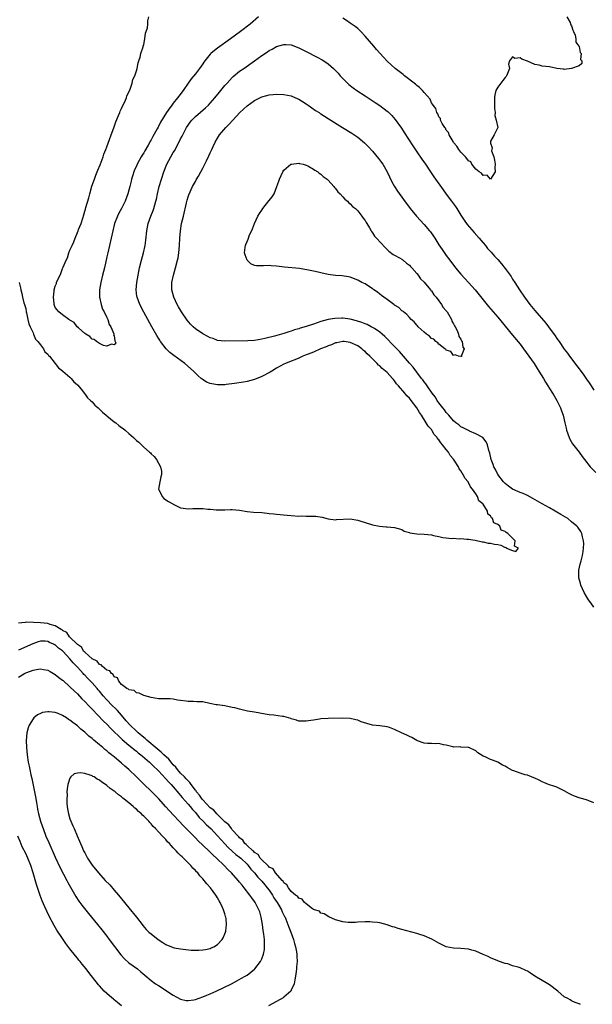
# Model space of a CAD drawing. Units: inches. Extents: x 2613000 to 2616000, y 1506000 to 1509000.
# Drawn here: x 2613389 to 2613545, y 1508107 to 1508374 of the extents above; entities that cross this region are included whole.
import ezdxf

# ---------------------------------------------------------------- set-up
doc = ezdxf.new("R2010")
doc.units = ezdxf.units.IN
doc.header["$MEASUREMENT"] = 0
doc.layers.add('LD26131506_2ft', color=29, linetype='Continuous')

msp = doc.modelspace()

# ---------------------------------------------------------------- linework, layer by layer
at = {"layer": 'LD26131506_2ft'}
for points, elevation in [([(2613454.15, 1508375), (2613451.81, 1508373), (2613449.23, 1508371), (2613446.48, 1508369), (2613443, 1508366.5), (2613442.15, 1508365.85), (2613441.18, 1508365), (2613441, 1508364.82), (2613439.52, 1508363), (2613439.3, 1508362.7), (2613439, 1508362.24), (2613438.14, 1508361), (2613437, 1508359.49), (2613435.86, 1508358.14), (2613435, 1508356.96), (2613433.66, 1508355), (2613432.51, 1508353.49), (2613432.17, 1508353), (2613431, 1508351.55), (2613430.57, 1508351), (2613429.65, 1508349.65), (2613429.18, 1508349), (2613427.58, 1508346.42), (2613427, 1508345.27), (2613426.89, 1508345.11), (2613426.66, 1508344.66), (2613425.46, 1508342.54), (2613425, 1508341.63), (2613424.75, 1508341.25), (2613424.64, 1508341), (2613424.2, 1508340.2), (2613423.31, 1508338.69), (2613423, 1508338.1), (2613422.55, 1508337.45), (2613422.32, 1508337), (2613421.22, 1508335), (2613421, 1508334.5), (2613420.49, 1508333.51), (2613420.31, 1508333), (2613420.05, 1508332.05), (2613419.71, 1508331), (2613419.56, 1508330.44), (2613419.24, 1508329), (2613418.69, 1508327), (2613417.98, 1508325), (2613417, 1508323.02), (2613416.25, 1508321.75), (2613415.87, 1508321), (2613415.11, 1508319), (2613414.6, 1508317), (2613414.19, 1508315), (2613413.24, 1508311), (2613413, 1508309.9), (2613412.32, 1508307), (2613412.07, 1508305.93), (2613411.82, 1508305), (2613411.33, 1508303), (2613411.02, 1508301), (2613411.04, 1508299.04), (2613411.45, 1508297), (2613411.79, 1508295.79), (2613412.25, 1508295), (2613413, 1508293.53), (2613413.15, 1508293.15), (2613413.24, 1508293), (2613413.61, 1508291.61), (2613414.04, 1508291), (2613414.89, 1508289.11), (2613414.9, 1508289), (2613414.83, 1508288.83), (2613415, 1508288.56), (2613415.17, 1508287.17), (2613415.29, 1508287), (2613415.4, 1508286.6), (2613415, 1508286.05), (2613414.25, 1508286.25), (2613413, 1508285.69), (2613412.07, 1508285.93), (2613411, 1508286.44), (2613410.15, 1508287), (2613409.54, 1508287.54), (2613409, 1508287.67), (2613408.37, 1508288.37), (2613407.28, 1508289), (2613407, 1508289.2), (2613405.27, 1508290.73), (2613404.97, 1508291), (2613404.1, 1508292.1), (2613403, 1508292.78), (2613402.89, 1508292.89), (2613402.71, 1508293), (2613401, 1508294.18), (2613400.01, 1508295), (2613399.57, 1508295.57), (2613399, 1508296.23), (2613398.77, 1508296.77), (2613398.69, 1508297), (2613398.68, 1508297.32), (2613398.5, 1508299), (2613398.67, 1508300.67), (2613398.72, 1508301), (2613399, 1508302.03), (2613399.32, 1508302.68), (2613399.39, 1508303), (2613399.63, 1508303.63), (2613400.31, 1508305), (2613400.56, 1508305.44), (2613401, 1508306.81), (2613401.07, 1508306.93), (2613401.13, 1508307.13), (2613401.94, 1508309), (2613402.29, 1508309.71), (2613402.7, 1508311), (2613403, 1508311.78), (2613403.57, 1508313), (2613404.04, 1508313.96), (2613404.41, 1508315), (2613405, 1508316.56), (2613405.2, 1508317), (2613405.31, 1508317.31), (2613406.01, 1508319), (2613406.44, 1508320.44), (2613406.72, 1508321.28), (2613407, 1508322.34), (2613407.18, 1508322.82), (2613407.28, 1508323.28), (2613408.11, 1508325.89), (2613408.38, 1508327), (2613408.94, 1508329.06), (2613409.62, 1508331), (2613410.04, 1508332.04), (2613410.57, 1508333.43), (2613411.16, 1508334.84), (2613411.97, 1508337), (2613412.22, 1508337.78), (2613412.72, 1508339), (2613413, 1508339.76), (2613413.7, 1508341.7), (2613414.14, 1508343), (2613414.9, 1508344.9), (2613415.47, 1508346.53), (2613416.19, 1508348.19), (2613416.48, 1508349), (2613416.6, 1508349.4), (2613417, 1508350.09), (2613417.26, 1508350.74), (2613417.76, 1508351.76), (2613418.28, 1508353), (2613418.45, 1508353.55), (2613419, 1508354.51), (2613419.33, 1508355.33), (2613419.88, 1508357), (2613420.06, 1508357.94), (2613420.54, 1508359), (2613421, 1508360.34), (2613421.19, 1508361), (2613421.49, 1508362.51), (2613421.7, 1508363), (2613422.07, 1508364.07), (2613422.24, 1508365), (2613422.85, 1508366.85), (2613422.87, 1508367), (2613423, 1508367.48), (2613423.3, 1508369), (2613423.48, 1508370.52), (2613423.68, 1508371), (2613423.99, 1508371.99), (2613424.1, 1508373), (2613424.08, 1508373.92), (2613424.39, 1508375)], 7754), ([(2613537.67, 1508375), (2613538.58, 1508373.42), (2613538.73, 1508373), (2613538.77, 1508372.77), (2613539, 1508372.5), (2613539.32, 1508371.32), (2613539.54, 1508371), (2613539.98, 1508370.02), (2613540.15, 1508369), (2613540.12, 1508368.12), (2613540.97, 1508367), (2613541, 1508366.94), (2613541.28, 1508365.28), (2613541.54, 1508365), (2613541.44, 1508363.44), (2613541.78, 1508363), (2613541.72, 1508362.28), (2613541, 1508361.72), (2613539, 1508361.01), (2613537, 1508360.7), (2613536.76, 1508360.76), (2613534.99, 1508361.01), (2613533, 1508361.43), (2613531, 1508361.64), (2613530.15, 1508361.85), (2613529, 1508362.04), (2613527.06, 1508362.94), (2613525.5, 1508363.5), (2613525, 1508363.84), (2613523.64, 1508363.64), (2613523, 1508364.11), (2613522.17, 1508363), (2613521.88, 1508362.12), (2613522.11, 1508361), (2613521.61, 1508359.61), (2613521.36, 1508359), (2613521.22, 1508358.78), (2613521, 1508358.53), (2613520.32, 1508357.68), (2613519, 1508355.9), (2613518.49, 1508355), (2613518.13, 1508353.87), (2613518.07, 1508353), (2613518.12, 1508352.12), (2613518.09, 1508351), (2613518.11, 1508350.11), (2613518.26, 1508349), (2613518.2, 1508348.2), (2613518.58, 1508347), (2613518.99, 1508345.01), (2613517.98, 1508343), (2613517, 1508341.25), (2613516.97, 1508341.03), (2613517, 1508340.77), (2613517.45, 1508339.45), (2613517.32, 1508339), (2613517.3, 1508338.7), (2613517.87, 1508337), (2613518.1, 1508336.1), (2613518.22, 1508335), (2613518.17, 1508334.17), (2613518.26, 1508333), (2613517, 1508331.01), (2613516.09, 1508332.09), (2613515, 1508331.99), (2613514.59, 1508332.59), (2613513.89, 1508333), (2613513, 1508333.72), (2613511.96, 1508335), (2613511.64, 1508335.64), (2613511, 1508335.97), (2613510.6, 1508336.6), (2613510.18, 1508337), (2613509, 1508338.27), (2613508.44, 1508339), (2613507.91, 1508339.91), (2613507, 1508340.91), (2613506.84, 1508341.16), (2613505.78, 1508343), (2613505.59, 1508343.59), (2613505, 1508344.3), (2613504.77, 1508344.77), (2613504.59, 1508345), (2613503.93, 1508346.07), (2613503.48, 1508347), (2613503.41, 1508347.41), (2613503, 1508347.88), (2613502.69, 1508348.69), (2613502.44, 1508349), (2613502.16, 1508350.16), (2613501.42, 1508351), (2613501.32, 1508351.32), (2613501, 1508351.67), (2613500.63, 1508352.63), (2613499, 1508354.45), (2613498.6, 1508355), (2613497.78, 1508355.78), (2613497, 1508356.37), (2613496.7, 1508356.7), (2613496.33, 1508357), (2613493.68, 1508359), (2613493.31, 1508359.31), (2613491.14, 1508361), (2613489, 1508362.98), (2613488.02, 1508364.02), (2613486.14, 1508366.14), (2613485.41, 1508367), (2613483, 1508369.76), (2613481.81, 1508371), (2613481, 1508371.77), (2613480.33, 1508372.32), (2613479, 1508373.29), (2613477.96, 1508373.96), (2613477, 1508374.61)], 7754), ([(2613389.2, 1508303), (2613389.57, 1508301.57), (2613389.67, 1508301), (2613389.96, 1508299.96), (2613390.14, 1508299), (2613390.51, 1508297.49), (2613390.65, 1508297), (2613391, 1508295.95), (2613391.14, 1508295), (2613391.21, 1508294.79), (2613391.59, 1508293), (2613391.81, 1508291.81), (2613392.23, 1508291), (2613393, 1508289.34), (2613393.15, 1508289), (2613393.64, 1508287.64), (2613394.28, 1508287), (2613395, 1508286.09), (2613395.81, 1508285), (2613396.22, 1508284.22), (2613397, 1508283.59), (2613397.22, 1508283.22), (2613397.43, 1508283), (2613399, 1508281.08), (2613399.87, 1508279.87), (2613401, 1508279.08), (2613401.07, 1508279), (2613403, 1508277.34), (2613403.32, 1508277), (2613404.07, 1508276.07), (2613405, 1508275.28), (2613405.13, 1508275.13), (2613406.36, 1508273.64), (2613406.86, 1508273), (2613406.9, 1508272.9), (2613407, 1508272.84), (2613407.76, 1508271.76), (2613408.6, 1508271), (2613409, 1508270.61), (2613409.76, 1508269.76), (2613410.67, 1508269), (2613410.8, 1508268.8), (2613411, 1508268.68), (2613411.81, 1508267.81), (2613412.82, 1508267), (2613413, 1508266.83), (2613415, 1508265.25), (2613415.39, 1508265), (2613416.28, 1508264.28), (2613417, 1508263.73), (2613417.46, 1508263.46), (2613418, 1508263), (2613419, 1508262.06), (2613420.19, 1508261), (2613420.61, 1508260.61), (2613421, 1508260.21), (2613421.69, 1508259.69), (2613422.37, 1508259), (2613423, 1508258.4), (2613424.6, 1508257), (2613424.81, 1508256.81), (2613425, 1508256.56), (2613425.85, 1508255.85), (2613426.47, 1508255), (2613427, 1508254), (2613427.58, 1508253), (2613427.83, 1508251.83), (2613427.83, 1508251), (2613427.66, 1508250.34), (2613427.38, 1508249), (2613427.04, 1508247), (2613427.09, 1508246.91), (2613427.95, 1508245), (2613428.43, 1508244.43), (2613429.68, 1508243.68), (2613430.86, 1508243), (2613431, 1508242.89), (2613433, 1508241.97), (2613435, 1508241.7), (2613436.26, 1508241.74), (2613437, 1508241.79), (2613439, 1508241.78), (2613440.4, 1508241.6), (2613441, 1508241.57), (2613442.62, 1508241.38), (2613444.62, 1508241.38), (2613445, 1508241.42), (2613446.54, 1508241.46), (2613447, 1508241.49), (2613449, 1508241.29), (2613451, 1508240.92), (2613452.76, 1508240.76), (2613455, 1508240.62), (2613456.5, 1508240.5), (2613457, 1508240.42), (2613458.29, 1508240.29), (2613459, 1508240.17), (2613461.91, 1508239.91), (2613463, 1508239.86), (2613465, 1508239.71), (2613465.72, 1508239.72), (2613467, 1508239.66), (2613467.69, 1508239.69), (2613469, 1508239.67), (2613469.68, 1508239.68), (2613471.4, 1508239.4), (2613473, 1508238.93), (2613475, 1508238.71), (2613475.26, 1508238.74), (2613479, 1508238.93), (2613481, 1508238.56), (2613481.62, 1508238.38), (2613483, 1508237.92), (2613485, 1508237.32), (2613486.92, 1508236.92), (2613488.75, 1508236.75), (2613489, 1508236.75), (2613491, 1508236.59), (2613493, 1508236.02), (2613493.61, 1508235.61), (2613495, 1508235.23), (2613495.16, 1508235.16), (2613497, 1508234.88), (2613499, 1508234.83), (2613501, 1508234.6), (2613501.54, 1508234.46), (2613503, 1508234.17), (2613504.09, 1508233.91), (2613505, 1508233.8), (2613506.39, 1508233.61), (2613507, 1508233.67), (2613508.5, 1508233.5), (2613509, 1508233.65), (2613510.59, 1508233.41), (2613511, 1508233.46), (2613512.87, 1508233.13), (2613514.71, 1508232.71), (2613515, 1508232.71), (2613516.36, 1508232.36), (2613517, 1508232.37), (2613518.08, 1508232.08), (2613519, 1508231.95), (2613519.81, 1508231.81), (2613521, 1508231.18), (2613521.27, 1508231.27), (2613521.38, 1508231), (2613523, 1508230.36), (2613523.89, 1508230.11), (2613524.62, 1508231), (2613523.54, 1508231.54), (2613523.71, 1508233), (2613523, 1508233.67), (2613521.71, 1508235), (2613521.22, 1508235.22), (2613521, 1508235.48), (2613519.88, 1508235.88), (2613519.49, 1508237), (2613519, 1508237.42), (2613517.88, 1508237.88), (2613517.55, 1508239), (2613517.24, 1508239.24), (2613517, 1508239.79), (2613516.25, 1508240.25), (2613516.17, 1508241), (2613515, 1508242.9), (2613514.92, 1508243), (2613513.83, 1508243.83), (2613513.43, 1508245), (2613513, 1508245.7), (2613512.15, 1508247), (2613511.58, 1508247.58), (2613510.99, 1508249), (2613510, 1508250), (2613509.62, 1508251), (2613509.34, 1508251.34), (2613509, 1508251.97), (2613508.48, 1508252.48), (2613508.31, 1508253), (2613507.19, 1508254.81), (2613507, 1508255.08), (2613506.07, 1508256.07), (2613505.58, 1508257), (2613505, 1508257.7), (2613503.99, 1508259), (2613503.5, 1508259.5), (2613503, 1508260.31), (2613502.64, 1508260.64), (2613502.5, 1508261), (2613501.77, 1508261.77), (2613501.08, 1508263), (2613501, 1508263.11), (2613500.07, 1508264.07), (2613499.6, 1508265), (2613498.26, 1508267), (2613497.73, 1508267.73), (2613497.04, 1508269), (2613495.51, 1508271), (2613495.27, 1508271.27), (2613495, 1508271.62), (2613494.28, 1508272.28), (2613493.78, 1508273), (2613492.08, 1508275), (2613491.56, 1508275.56), (2613491, 1508276.35), (2613490.66, 1508276.66), (2613490.43, 1508277), (2613489, 1508278.56), (2613488.53, 1508279), (2613487.67, 1508279.67), (2613487, 1508280.37), (2613486.62, 1508280.62), (2613486.31, 1508281), (2613485, 1508282.28), (2613484.3, 1508283), (2613483.61, 1508283.61), (2613483, 1508284.27), (2613482.57, 1508284.57), (2613482.15, 1508285), (2613481, 1508285.81), (2613479, 1508286.76), (2613477.3, 1508287), (2613477, 1508287.03), (2613475.33, 1508286.67), (2613475, 1508286.61), (2613473.87, 1508286.13), (2613473, 1508285.82), (2613472.43, 1508285.57), (2613470.94, 1508285), (2613469, 1508284.15), (2613467.6, 1508283.6), (2613467, 1508283.34), (2613466.16, 1508283), (2613465.37, 1508282.63), (2613465, 1508282.5), (2613463.96, 1508282.04), (2613463, 1508281.69), (2613461.39, 1508281), (2613461, 1508280.81), (2613459, 1508279.75), (2613457.68, 1508279), (2613457.27, 1508278.73), (2613455, 1508277.5), (2613453, 1508276.69), (2613451, 1508276.18), (2613450, 1508276), (2613447.61, 1508275.61), (2613445.32, 1508275.32), (2613445, 1508275.29), (2613443.25, 1508275.25), (2613443, 1508275.27), (2613441.5, 1508275.5), (2613441, 1508275.66), (2613440.02, 1508276.02), (2613438.79, 1508276.79), (2613438.57, 1508277), (2613437.72, 1508277.72), (2613436.46, 1508279), (2613434.17, 1508281), (2613431.19, 1508283.19), (2613430.06, 1508284.06), (2613429.04, 1508285.04), (2613427.54, 1508287), (2613427.32, 1508287.32), (2613427, 1508287.86), (2613426.58, 1508288.58), (2613425.21, 1508291), (2613423, 1508294.98), (2613421.94, 1508297), (2613421.18, 1508299), (2613421.16, 1508299.16), (2613420.93, 1508301), (2613421.1, 1508303), (2613421.45, 1508305), (2613421.88, 1508307), (2613422.4, 1508309), (2613422.95, 1508311), (2613423.38, 1508313), (2613423.57, 1508314.43), (2613423.83, 1508317), (2613424.24, 1508319), (2613424.95, 1508321), (2613425.54, 1508322.46), (2613425.72, 1508323), (2613425.99, 1508323.99), (2613426.29, 1508325), (2613426.42, 1508325.58), (2613426.72, 1508327), (2613427.21, 1508329), (2613427.78, 1508331), (2613428.44, 1508333), (2613429.26, 1508335), (2613430.32, 1508337), (2613431, 1508338.21), (2613431.3, 1508338.7), (2613432.72, 1508341.28), (2613433, 1508341.87), (2613433.39, 1508342.61), (2613433.56, 1508343), (2613434.58, 1508345), (2613435, 1508345.65), (2613435.56, 1508346.44), (2613436.01, 1508347), (2613437, 1508347.98), (2613439.73, 1508350.27), (2613440.51, 1508351), (2613441, 1508351.53), (2613442.29, 1508353), (2613443.49, 1508354.51), (2613445, 1508356.33), (2613445.58, 1508357), (2613447, 1508358.53), (2613447.24, 1508358.76), (2613449, 1508360.2), (2613450.09, 1508361), (2613453, 1508363.08), (2613455, 1508364.48), (2613456.53, 1508365.47), (2613457, 1508365.81), (2613457.8, 1508366.2), (2613459, 1508366.91), (2613461, 1508367.49), (2613461.48, 1508367.48), (2613463, 1508367.34), (2613465, 1508366.59), (2613467, 1508365.61), (2613470.04, 1508364.04), (2613471.33, 1508363.33), (2613471.86, 1508363), (2613473, 1508362.22), (2613474.41, 1508361), (2613474.71, 1508360.71), (2613475.68, 1508359.68), (2613476.29, 1508359), (2613477.61, 1508357.61), (2613478.23, 1508357), (2613478.64, 1508356.64), (2613479.74, 1508355.75), (2613480.77, 1508355), (2613483, 1508353.54), (2613485.77, 1508351.77), (2613487, 1508350.96), (2613489, 1508349.43), (2613489.23, 1508349.23), (2613490.23, 1508348.23), (2613491.15, 1508347.15), (2613492.84, 1508344.84), (2613493.64, 1508343.64), (2613495.98, 1508339.98), (2613497, 1508338.43), (2613498.38, 1508336.38), (2613499.37, 1508335), (2613500.76, 1508333), (2613501.65, 1508331.65), (2613504.13, 1508328.13), (2613505, 1508326.93), (2613506.46, 1508325), (2613507.54, 1508323.54), (2613507.9, 1508323), (2613509, 1508321.26), (2613509.86, 1508319.86), (2613510.69, 1508318.69), (2613512.55, 1508316.55), (2613513.95, 1508315), (2613515, 1508313.72), (2613515.62, 1508313), (2613516.23, 1508312.23), (2613517.16, 1508311.16), (2613518.11, 1508310.11), (2613519, 1508309.18), (2613520.01, 1508308.01), (2613521, 1508306.81), (2613522.58, 1508304.58), (2613523, 1508303.93), (2613523.57, 1508303), (2613524.82, 1508301), (2613526.19, 1508299), (2613527.7, 1508297), (2613529, 1508295.38), (2613531.98, 1508291.98), (2613532.74, 1508291), (2613534.54, 1508288.54), (2613535, 1508287.84), (2613535.36, 1508287.36), (2613535.58, 1508287), (2613537, 1508284.95), (2613537.85, 1508283.85), (2613538.43, 1508283), (2613540.42, 1508280.42), (2613541, 1508279.59), (2613541.27, 1508279.27), (2613541.45, 1508279), (2613542.13, 1508278.13), (2613543, 1508276.82), (2613543.79, 1508275.79), (2613544.27, 1508275), (2613545, 1508273.83)], 7756), ([(2613545.02, 1508215), (2613544.19, 1508216.19), (2613543.57, 1508217), (2613543, 1508217.91), (2613542.36, 1508219), (2613541.98, 1508219.98), (2613541.48, 1508221), (2613541.41, 1508221.41), (2613540.98, 1508223), (2613540.98, 1508225.02), (2613541.31, 1508226.69), (2613541.54, 1508227.54), (2613541.9, 1508229), (2613542.11, 1508230.11), (2613542.23, 1508231), (2613542.27, 1508232.27), (2613542.22, 1508233), (2613541.91, 1508234.09), (2613541.74, 1508235), (2613541.5, 1508235.5), (2613540.68, 1508236.68), (2613540.41, 1508237), (2613539, 1508238.18), (2613537.93, 1508239), (2613537.36, 1508239.36), (2613536.11, 1508240.11), (2613533, 1508241.91), (2613531.05, 1508243), (2613528.48, 1508244.48), (2613527, 1508245.25), (2613525.81, 1508245.81), (2613525, 1508246.11), (2613523, 1508247.03), (2613521.84, 1508247.84), (2613521, 1508248.5), (2613520.53, 1508249), (2613519, 1508250.93), (2613518.95, 1508251), (2613518.32, 1508252.32), (2613517.91, 1508253), (2613517.7, 1508253.7), (2613517.19, 1508255), (2613516.78, 1508256.78), (2613516.53, 1508257.47), (2613516.16, 1508259), (2613515.84, 1508259.84), (2613514.95, 1508260.95), (2613513, 1508262.02), (2613511.3, 1508262.7), (2613511, 1508262.84), (2613509.59, 1508263.59), (2613509, 1508263.88), (2613508.42, 1508264.42), (2613507.64, 1508265), (2613507, 1508265.53), (2613505.67, 1508267), (2613505.37, 1508267.37), (2613505, 1508267.76), (2613504.49, 1508268.49), (2613504.04, 1508269), (2613503, 1508270.36), (2613502.76, 1508270.76), (2613502.58, 1508271), (2613501.98, 1508271.98), (2613501.19, 1508273), (2613499.8, 1508275), (2613499.49, 1508275.49), (2613499, 1508276.09), (2613498.64, 1508276.64), (2613498.32, 1508277), (2613496.02, 1508280.02), (2613495, 1508281.13), (2613492.29, 1508284.29), (2613491.6, 1508285), (2613491, 1508285.65), (2613488.36, 1508288.36), (2613487.64, 1508289), (2613487, 1508289.53), (2613485.52, 1508290.48), (2613485, 1508290.83), (2613484.68, 1508291), (2613483.56, 1508291.56), (2613483, 1508291.77), (2613482.14, 1508292.14), (2613480.63, 1508292.63), (2613479, 1508293.03), (2613477, 1508293.29), (2613476.7, 1508293.3), (2613474.76, 1508293.24), (2613473, 1508292.93), (2613471, 1508292.38), (2613470.02, 1508292.02), (2613469, 1508291.7), (2613467.04, 1508291.04), (2613465.41, 1508290.59), (2613465, 1508290.43), (2613463.86, 1508290.14), (2613463, 1508289.83), (2613462.35, 1508289.65), (2613461, 1508289.2), (2613460.34, 1508289), (2613458.44, 1508288.44), (2613455.79, 1508287.79), (2613455, 1508287.62), (2613453, 1508287.31), (2613451.18, 1508287.18), (2613445, 1508287.08), (2613443, 1508287.3), (2613441.78, 1508287.78), (2613441, 1508287.99), (2613440.37, 1508288.37), (2613439, 1508289.06), (2613437, 1508290.45), (2613436.36, 1508291), (2613435.67, 1508291.67), (2613434.74, 1508292.74), (2613433.25, 1508295), (2613432.42, 1508296.42), (2613432.09, 1508297), (2613431.14, 1508299), (2613430.61, 1508301), (2613430.61, 1508303), (2613431.02, 1508305), (2613431.63, 1508307), (2613432.17, 1508309), (2613432.3, 1508309.7), (2613432.49, 1508311), (2613432.67, 1508313), (2613432.8, 1508315), (2613432.97, 1508317), (2613433.27, 1508319), (2613433.73, 1508321), (2613434.61, 1508324.61), (2613434.75, 1508325.25), (2613435, 1508326.16), (2613435.22, 1508326.78), (2613436.25, 1508329), (2613436.52, 1508329.48), (2613437, 1508330.39), (2613437.24, 1508330.76), (2613437.8, 1508331.8), (2613438.5, 1508333), (2613439, 1508333.99), (2613439.36, 1508334.64), (2613439.97, 1508335.97), (2613440.68, 1508337.32), (2613441, 1508338.08), (2613441.31, 1508338.69), (2613441.43, 1508339), (2613441.8, 1508339.8), (2613442.38, 1508341), (2613443, 1508342.07), (2613443.57, 1508343), (2613445.21, 1508345), (2613446.14, 1508345.86), (2613447.13, 1508347), (2613449.07, 1508349), (2613451, 1508350.82), (2613453, 1508352.26), (2613454.81, 1508353.19), (2613455, 1508353.3), (2613456.37, 1508353.63), (2613457, 1508353.85), (2613458.09, 1508353.91), (2613459, 1508354.01), (2613461, 1508353.94), (2613463, 1508353.55), (2613464.79, 1508352.79), (2613465, 1508352.69), (2613467, 1508351.39), (2613467.53, 1508351), (2613469.58, 1508349.58), (2613470.53, 1508349), (2613470.81, 1508348.81), (2613471, 1508348.71), (2613472.03, 1508348.03), (2613473, 1508347.46), (2613476.92, 1508345), (2613479.42, 1508343.42), (2613481, 1508342.34), (2613482.84, 1508340.84), (2613483.83, 1508339.83), (2613485, 1508338.53), (2613486.61, 1508336.61), (2613487.47, 1508335.47), (2613487.79, 1508335), (2613488.95, 1508333), (2613489.6, 1508331.6), (2613490.26, 1508330.26), (2613490.95, 1508329), (2613491.76, 1508327.76), (2613493.43, 1508325.43), (2613495.25, 1508323), (2613496.9, 1508321), (2613499, 1508318.68), (2613500.46, 1508317), (2613500.7, 1508316.7), (2613501.54, 1508315.54), (2613501.89, 1508315), (2613503, 1508313.2), (2613503.88, 1508311.88), (2613505, 1508310.28), (2613505.96, 1508309), (2613507.54, 1508307), (2613509, 1508305.27), (2613510.07, 1508304.07), (2613511.06, 1508303), (2613512.83, 1508301), (2613515, 1508298.31), (2613516.5, 1508296.5), (2613519, 1508293.57), (2613521, 1508291.18), (2613523, 1508288.74), (2613525, 1508286.25), (2613525.96, 1508285), (2613527.43, 1508283), (2613528.81, 1508281), (2613529.65, 1508279.65), (2613530.1, 1508279), (2613531.35, 1508277), (2613531.95, 1508275.95), (2613532.56, 1508275), (2613533, 1508274.26), (2613533.79, 1508273), (2613534.24, 1508272.24), (2613534.99, 1508271), (2613535.97, 1508269), (2613536.21, 1508268.21), (2613536.67, 1508267), (2613537.17, 1508265), (2613537.49, 1508263.49), (2613537.63, 1508263), (2613537.98, 1508262.02), (2613538.3, 1508261), (2613538.52, 1508260.52), (2613539.26, 1508259.26), (2613541.01, 1508257), (2613541.87, 1508255.87), (2613542.49, 1508255), (2613544.06, 1508253), (2613545.53, 1508251.53)], 7758), ([(2613545, 1508161.99), (2613543, 1508162.78), (2613541.27, 1508163.27), (2613541, 1508163.37), (2613539.81, 1508163.81), (2613539, 1508164.15), (2613538.43, 1508164.43), (2613537, 1508165.21), (2613535, 1508166.2), (2613534.42, 1508166.42), (2613532.72, 1508167), (2613531.48, 1508167.48), (2613531, 1508167.69), (2613530.16, 1508168.16), (2613529, 1508168.64), (2613528.76, 1508168.76), (2613527, 1508169.45), (2613526.4, 1508169.6), (2613525, 1508170.05), (2613523.31, 1508170.69), (2613523, 1508170.8), (2613521.54, 1508171.54), (2613521, 1508171.9), (2613520.21, 1508172.21), (2613519, 1508173.03), (2613517.56, 1508173.56), (2613517, 1508173.78), (2613515.52, 1508174.48), (2613515, 1508174.67), (2613513.59, 1508175.59), (2613513, 1508176.1), (2613511.09, 1508177), (2613510.97, 1508177.03), (2613509, 1508177.12), (2613508.85, 1508177.15), (2613507, 1508177.11), (2613506.83, 1508177.17), (2613505, 1508177.59), (2613504.28, 1508177.72), (2613503, 1508178.03), (2613502.03, 1508177.97), (2613501, 1508178.06), (2613499.93, 1508178.07), (2613499, 1508178.2), (2613497.22, 1508178.78), (2613497, 1508178.87), (2613495.67, 1508179.67), (2613495, 1508179.94), (2613494.34, 1508180.34), (2613492.86, 1508181), (2613491, 1508181.86), (2613489.6, 1508182.4), (2613489, 1508182.61), (2613487, 1508182.9), (2613485, 1508183), (2613483.45, 1508183.45), (2613481.97, 1508183.97), (2613481, 1508184.36), (2613480.45, 1508184.45), (2613479, 1508184.83), (2613476.92, 1508184.92), (2613473, 1508184.87), (2613471, 1508184.72), (2613470.65, 1508184.65), (2613469, 1508184.43), (2613468.29, 1508184.29), (2613467, 1508184.12), (2613465, 1508184.13), (2613464.39, 1508184.39), (2613463, 1508184.77), (2613462.85, 1508184.85), (2613461, 1508185.39), (2613460.57, 1508185.43), (2613458.26, 1508185.74), (2613457, 1508185.82), (2613455.94, 1508186.06), (2613453, 1508186.57), (2613451.16, 1508186.84), (2613449.3, 1508187.3), (2613449, 1508187.36), (2613447.71, 1508187.71), (2613447, 1508187.87), (2613445, 1508188.25), (2613443, 1508188.53), (2613442.59, 1508188.59), (2613440.92, 1508188.92), (2613439, 1508189.34), (2613437.38, 1508189.38), (2613436.52, 1508189.48), (2613435, 1508189.46), (2613434.46, 1508189.54), (2613433, 1508189.7), (2613432.18, 1508189.82), (2613431, 1508190.05), (2613430.14, 1508190.14), (2613429, 1508190.15), (2613427, 1508190.22), (2613425, 1508190.55), (2613423, 1508191.08), (2613421.73, 1508191.73), (2613421, 1508191.78), (2613420.4, 1508192.4), (2613419, 1508192.59), (2613418.83, 1508192.83), (2613418.39, 1508193), (2613417, 1508194.07), (2613416.25, 1508195), (2613415.84, 1508195.84), (2613415, 1508196.18), (2613414.73, 1508196.73), (2613414.24, 1508197), (2613413.77, 1508197.77), (2613413, 1508197.98), (2613411.69, 1508199), (2613411.41, 1508199.41), (2613411, 1508199.51), (2613410.39, 1508200.39), (2613409.06, 1508201), (2613409, 1508201.04), (2613407, 1508202.78), (2613406.8, 1508203), (2613406.14, 1508204.14), (2613405, 1508204.92), (2613402.91, 1508207), (2613402.11, 1508208.11), (2613401, 1508208.69), (2613400.84, 1508208.84), (2613400.57, 1508209), (2613399, 1508210), (2613397.67, 1508210.33), (2613397, 1508210.58), (2613395, 1508210.79), (2613393.11, 1508210.89), (2613391.09, 1508210.91), (2613390.87, 1508210.87), (2613389, 1508210.69)], 7758), ([(2613541.38, 1508107.38), (2613541, 1508107.51), (2613539.94, 1508107.94), (2613539, 1508108.37), (2613538.58, 1508108.58), (2613537.96, 1508109), (2613537, 1508109.47), (2613535.22, 1508111), (2613533, 1508112.69), (2613532.52, 1508113), (2613529.06, 1508115), (2613527.82, 1508115.82), (2613527, 1508116.38), (2613526.55, 1508116.55), (2613525, 1508117.32), (2613524.52, 1508117.48), (2613523, 1508117.87), (2613521.66, 1508118.34), (2613521, 1508118.51), (2613519.13, 1508119.13), (2613519, 1508119.2), (2613517, 1508120.04), (2613516.35, 1508120.35), (2613515, 1508120.91), (2613513, 1508121.8), (2613511.96, 1508122.04), (2613511, 1508122.33), (2613509, 1508122.49), (2613507, 1508122.58), (2613505, 1508123), (2613503, 1508123.99), (2613502.37, 1508124.37), (2613501.06, 1508125.06), (2613499, 1508125.98), (2613497.56, 1508126.44), (2613497, 1508126.64), (2613493, 1508127.65), (2613491.94, 1508127.94), (2613491, 1508128.29), (2613490.44, 1508128.44), (2613489, 1508128.98), (2613487, 1508129.52), (2613486.4, 1508129.6), (2613485, 1508129.7), (2613484.27, 1508129.73), (2613483, 1508129.73), (2613481, 1508129.66), (2613480.41, 1508129.59), (2613479, 1508129.59), (2613478.38, 1508129.62), (2613477, 1508129.75), (2613475.93, 1508130.07), (2613475, 1508130.32), (2613473.15, 1508131.15), (2613471.88, 1508131.88), (2613471, 1508132.14), (2613470.61, 1508132.61), (2613469.28, 1508133), (2613469.1, 1508133.1), (2613469, 1508133.11), (2613468.74, 1508133.26), (2613467, 1508134.59), (2613466.56, 1508135), (2613465.94, 1508135.94), (2613465, 1508136.2), (2613464.7, 1508136.7), (2613464.16, 1508137), (2613463, 1508137.95), (2613462.2, 1508139), (2613461.79, 1508139.79), (2613461, 1508140.32), (2613460.78, 1508140.78), (2613460.51, 1508141), (2613458.69, 1508143), (2613458.09, 1508144.09), (2613457, 1508144.57), (2613456.83, 1508144.83), (2613456.6, 1508145), (2613455, 1508146.53), (2613454.6, 1508147), (2613453.99, 1508147.99), (2613453, 1508148.57), (2613452.81, 1508148.81), (2613452.55, 1508149), (2613451, 1508150.47), (2613450.75, 1508150.75), (2613450.41, 1508151), (2613449.89, 1508151.89), (2613449, 1508152.51), (2613448.79, 1508152.79), (2613448.56, 1508153), (2613447, 1508154.7), (2613446.75, 1508155), (2613446.04, 1508156.04), (2613445, 1508156.86), (2613442.77, 1508159), (2613441.97, 1508159.97), (2613441, 1508160.68), (2613439, 1508162.84), (2613438.87, 1508163), (2613438.11, 1508164.11), (2613437.32, 1508165), (2613437.22, 1508165.22), (2613437, 1508165.43), (2613435.85, 1508167), (2613435.53, 1508167.53), (2613435, 1508167.94), (2613434.5, 1508168.5), (2613434.03, 1508169), (2613433, 1508170.04), (2613432.14, 1508171), (2613431.66, 1508171.66), (2613431, 1508172.33), (2613430.68, 1508172.68), (2613429.79, 1508173.79), (2613428.48, 1508175), (2613427.75, 1508175.75), (2613426.6, 1508176.6), (2613423.79, 1508179), (2613423.41, 1508179.41), (2613423, 1508179.7), (2613421.46, 1508181), (2613421.23, 1508181.23), (2613421, 1508181.41), (2613419.32, 1508183), (2613418.24, 1508184.24), (2613417, 1508185.72), (2613415.87, 1508187), (2613415.44, 1508187.44), (2613414.41, 1508188.41), (2613413, 1508189.9), (2613412.01, 1508191), (2613411, 1508192.28), (2613410.66, 1508192.66), (2613410.4, 1508193), (2613409, 1508194.53), (2613408.56, 1508195), (2613407.76, 1508195.76), (2613407, 1508196.59), (2613406.79, 1508196.79), (2613406.62, 1508197), (2613405.81, 1508197.81), (2613405, 1508198.79), (2613404.81, 1508199), (2613403.89, 1508199.89), (2613403, 1508201.06), (2613401.16, 1508203), (2613401, 1508203.16), (2613399.91, 1508203.91), (2613399, 1508204.77), (2613398.84, 1508204.84), (2613398.54, 1508205), (2613397.46, 1508205.46), (2613397, 1508205.72), (2613396.23, 1508205.77), (2613395, 1508205.76), (2613394.4, 1508205.6), (2613392.91, 1508205.09), (2613389, 1508203.4)], 7760), ([(2613389, 1508196.01), (2613390.65, 1508197), (2613391, 1508197.18), (2613392.33, 1508197.67), (2613393, 1508197.97), (2613393.9, 1508198.1), (2613395, 1508198.35), (2613395.83, 1508198.17), (2613397, 1508197.96), (2613397.59, 1508197.59), (2613399, 1508196.79), (2613399.96, 1508195.96), (2613401, 1508195.22), (2613401.11, 1508195.11), (2613403, 1508193.45), (2613404.21, 1508192.21), (2613405, 1508191.5), (2613406.21, 1508190.21), (2613407, 1508189.45), (2613408.17, 1508188.17), (2613409, 1508187.36), (2613412.12, 1508184.12), (2613413, 1508183.27), (2613414.11, 1508182.11), (2613415, 1508181.28), (2613416.14, 1508180.14), (2613417, 1508179.38), (2613417.19, 1508179.19), (2613419, 1508177.63), (2613419.77, 1508177), (2613420.43, 1508176.43), (2613421, 1508175.99), (2613421.53, 1508175.53), (2613422.23, 1508175), (2613422.63, 1508174.63), (2613424.56, 1508173), (2613425, 1508172.58), (2613425.79, 1508171.79), (2613426.66, 1508171), (2613427, 1508170.65), (2613429, 1508168.54), (2613429.69, 1508167.69), (2613430.39, 1508167), (2613431, 1508166.32), (2613432.54, 1508164.54), (2613433, 1508164.03), (2613433.44, 1508163.44), (2613435, 1508161.68), (2613435.56, 1508161), (2613436.19, 1508160.19), (2613437, 1508159.35), (2613438.06, 1508158.06), (2613439.15, 1508157), (2613440.05, 1508156.05), (2613441.2, 1508155), (2613443, 1508153.1), (2613443.96, 1508151.96), (2613445, 1508150.86), (2613445.89, 1508149.89), (2613447, 1508148.91), (2613448, 1508148), (2613449, 1508147.29), (2613449.34, 1508147), (2613451, 1508145.4), (2613451.35, 1508145), (2613452.04, 1508144.04), (2613453.01, 1508143.01), (2613453.9, 1508141.9), (2613454.79, 1508141), (2613454.88, 1508140.88), (2613455, 1508140.77), (2613455.8, 1508139.8), (2613456.5, 1508139), (2613457, 1508138.33), (2613457.92, 1508137), (2613458.29, 1508136.29), (2613459.18, 1508135), (2613459.47, 1508134.53), (2613460.35, 1508133), (2613460.51, 1508132.51), (2613461, 1508131.58), (2613461.19, 1508131.19), (2613461.31, 1508131), (2613461.54, 1508130.46), (2613462.29, 1508128.29), (2613462.85, 1508127), (2613463.61, 1508125), (2613463.89, 1508123.89), (2613464.16, 1508123), (2613464.41, 1508121.59), (2613464.49, 1508121), (2613464.48, 1508120.48), (2613464.55, 1508119), (2613464.45, 1508117.55), (2613464.39, 1508117), (2613464.29, 1508116.29), (2613464.14, 1508115), (2613463.99, 1508114.01), (2613463.74, 1508113), (2613463, 1508111.27), (2613462.84, 1508111), (2613461, 1508109.33), (2613460.81, 1508109.19), (2613459, 1508108.14), (2613456.79, 1508107)], 7762), ([(2613417, 1508106.97), (2613415.86, 1508107.86), (2613415, 1508108.6), (2613414.77, 1508108.77), (2613413.71, 1508109.71), (2613412.31, 1508111), (2613411.66, 1508111.66), (2613411, 1508112.4), (2613410.7, 1508112.7), (2613408.07, 1508116.07), (2613407.38, 1508117), (2613406.31, 1508118.31), (2613405.79, 1508119), (2613405.41, 1508119.41), (2613405, 1508119.92), (2613404.5, 1508120.5), (2613403, 1508122.42), (2613401.91, 1508123.91), (2613401, 1508125.21), (2613399.47, 1508127.47), (2613398.72, 1508128.72), (2613397.33, 1508131.33), (2613396.69, 1508132.69), (2613396.22, 1508133.78), (2613395.46, 1508135.46), (2613394.9, 1508136.9), (2613393.88, 1508139.88), (2613392.99, 1508143), (2613392.36, 1508145), (2613391.57, 1508147), (2613391, 1508148.23), (2613390.08, 1508150.08), (2613389.49, 1508151.49), (2613388.89, 1508153)], 7762)]:
    msp.add_lwpolyline(points, dxfattribs=dict(at, elevation=elevation))
for points, elevation in [([(2613489.45, 1508311.45), (2613490.59, 1508310.59), (2613491, 1508310.41), (2613492.29, 1508309.71), (2613493, 1508309.28), (2613493.15, 1508309.15), (2613493.35, 1508309), (2613494.24, 1508308.24), (2613495, 1508307.71), (2613495.32, 1508307.32), (2613495.63, 1508307), (2613497, 1508305.44), (2613497.35, 1508305), (2613498.01, 1508304), (2613499, 1508303.09), (2613500.75, 1508301), (2613500.84, 1508300.84), (2613501, 1508300.69), (2613501.64, 1508299.64), (2613502.24, 1508299), (2613503.73, 1508297), (2613504.17, 1508296.17), (2613505, 1508295.31), (2613505.12, 1508295.12), (2613505.21, 1508295), (2613505.6, 1508294.4), (2613506.39, 1508293), (2613506.49, 1508292.49), (2613507, 1508291.76), (2613507.22, 1508291.22), (2613507.41, 1508291), (2613507.98, 1508290.02), (2613508.35, 1508289), (2613508.37, 1508288.37), (2613509, 1508287.64), (2613509.16, 1508287.16), (2613509.32, 1508287), (2613509.49, 1508285.5), (2613509.87, 1508285), (2613509.16, 1508283.16), (2613509.18, 1508283), (2613509.1, 1508282.9), (2613509, 1508282.89), (2613508.36, 1508283), (2613507.39, 1508283.39), (2613507, 1508283.24), (2613506.27, 1508284.27), (2613505, 1508284.66), (2613504.86, 1508284.86), (2613504.65, 1508285), (2613503, 1508286.28), (2613502.68, 1508286.68), (2613502.18, 1508287), (2613501.62, 1508287.62), (2613501, 1508287.85), (2613500.45, 1508288.45), (2613499.61, 1508289), (2613499, 1508289.49), (2613497.42, 1508291), (2613497.25, 1508291.25), (2613497, 1508291.42), (2613496.31, 1508292.31), (2613495.48, 1508293), (2613495, 1508293.49), (2613494.32, 1508294.32), (2613493.37, 1508295), (2613493.21, 1508295.21), (2613493, 1508295.33), (2613492.18, 1508296.18), (2613491, 1508296.87), (2613490.93, 1508296.93), (2613490.82, 1508297), (2613489, 1508298.38), (2613488.04, 1508299), (2613487.49, 1508299.49), (2613487, 1508299.83), (2613486.34, 1508300.34), (2613485.35, 1508301), (2613485.17, 1508301.17), (2613485, 1508301.3), (2613483, 1508302.63), (2613482.13, 1508303), (2613481, 1508303.64), (2613479, 1508304.39), (2613478.52, 1508304.52), (2613476.81, 1508304.81), (2613475, 1508304.91), (2613473, 1508305.16), (2613471, 1508305.56), (2613470.25, 1508305.75), (2613469, 1508306.02), (2613467.66, 1508306.34), (2613465.24, 1508306.76), (2613461.12, 1508307.12), (2613459, 1508307.44), (2613457.54, 1508307.54), (2613457, 1508307.58), (2613455.5, 1508307.5), (2613453.52, 1508307.52), (2613453, 1508307.62), (2613452.07, 1508308.07), (2613451, 1508308.99), (2613450.46, 1508310.46), (2613450.35, 1508311), (2613450.5, 1508312.5), (2613450.59, 1508313), (2613450.71, 1508313.29), (2613451, 1508314.06), (2613451.3, 1508314.7), (2613451.37, 1508315), (2613451.61, 1508315.61), (2613452.48, 1508317.52), (2613453.03, 1508319), (2613453.97, 1508321), (2613454.36, 1508321.64), (2613455, 1508322.62), (2613455.28, 1508323), (2613456.92, 1508325.08), (2613457, 1508325.19), (2613457.85, 1508326.15), (2613458.31, 1508327), (2613459.11, 1508329), (2613459.6, 1508330.4), (2613459.78, 1508331), (2613460.73, 1508333), (2613461, 1508333.39), (2613462.87, 1508335), (2613463, 1508335.08), (2613463.06, 1508335.06), (2613465, 1508335.29), (2613465.18, 1508335.18), (2613466.17, 1508335), (2613467, 1508334.75), (2613467.44, 1508334.56), (2613469, 1508333.69), (2613469.38, 1508333.38), (2613470.16, 1508333), (2613470.58, 1508332.58), (2613471, 1508332.34), (2613471.68, 1508331.68), (2613472.68, 1508331), (2613473, 1508330.67), (2613474.5, 1508329), (2613474.72, 1508328.72), (2613475, 1508328.42), (2613475.59, 1508327.59), (2613476.22, 1508327), (2613477, 1508326.22), (2613477.54, 1508325.54), (2613478.22, 1508325), (2613478.61, 1508324.61), (2613479, 1508324.31), (2613479.61, 1508323.61), (2613480.4, 1508323), (2613481, 1508322.43), (2613482.12, 1508321), (2613482.45, 1508320.45), (2613483, 1508319.76), (2613483.25, 1508319.25), (2613483.45, 1508319), (2613484.21, 1508317.79), (2613484.65, 1508317), (2613484.76, 1508316.76), (2613485, 1508316.47), (2613485.55, 1508315.55), (2613486.08, 1508315), (2613488.43, 1508312.43), (2613489, 1508311.93)], 7760), ([(2613451, 1508115.35), (2613453, 1508116.89), (2613453.12, 1508117), (2613454.66, 1508119), (2613455, 1508119.71), (2613455.46, 1508121), (2613455.71, 1508122.29), (2613455.76, 1508123), (2613455.7, 1508123.7), (2613455.71, 1508125), (2613455.56, 1508126.44), (2613455.37, 1508127.37), (2613455.18, 1508129), (2613454.85, 1508131), (2613454.43, 1508132.43), (2613454.23, 1508133), (2613453.19, 1508135), (2613453, 1508135.29), (2613452.27, 1508136.27), (2613451.79, 1508137), (2613450.26, 1508139), (2613449.65, 1508139.65), (2613449, 1508140.5), (2613448.58, 1508141), (2613446.78, 1508143), (2613445.86, 1508143.86), (2613444.79, 1508145), (2613442.68, 1508147), (2613441.78, 1508147.78), (2613441, 1508148.6), (2613440.79, 1508148.79), (2613439, 1508150.57), (2613437.74, 1508151.74), (2613437, 1508152.54), (2613436.76, 1508152.76), (2613434.51, 1508155), (2613433.74, 1508155.74), (2613429.9, 1508159.9), (2613429, 1508160.96), (2613427, 1508163.16), (2613426.07, 1508164.07), (2613425, 1508165.16), (2613423, 1508167.09), (2613422.01, 1508168.01), (2613421, 1508169.03), (2613418.95, 1508171), (2613417.89, 1508171.89), (2613417, 1508172.73), (2613415, 1508174.42), (2613414.67, 1508174.67), (2613414.29, 1508175), (2613413.56, 1508175.56), (2613413, 1508176.09), (2613412.47, 1508176.47), (2613411.89, 1508177), (2613411, 1508177.75), (2613409.48, 1508179), (2613409.21, 1508179.21), (2613409, 1508179.42), (2613408.1, 1508180.1), (2613407, 1508181.15), (2613405.94, 1508181.94), (2613405, 1508182.83), (2613403.73, 1508183.74), (2613403, 1508184.4), (2613402.61, 1508184.61), (2613402.07, 1508185), (2613401, 1508185.69), (2613399.82, 1508186.18), (2613399, 1508186.48), (2613397.32, 1508186.68), (2613397, 1508186.69), (2613395.57, 1508186.43), (2613395, 1508186.24), (2613394.2, 1508185.8), (2613393.24, 1508185), (2613393, 1508184.75), (2613391.97, 1508183), (2613391.68, 1508182.32), (2613391.31, 1508181), (2613391.11, 1508178.89), (2613391.2, 1508177), (2613391.42, 1508175), (2613391.71, 1508173), (2613391.93, 1508171.93), (2613392.09, 1508171), (2613392.38, 1508169.62), (2613392.62, 1508168.62), (2613393.64, 1508163.64), (2613393.88, 1508162.12), (2613394.08, 1508161), (2613394.24, 1508160.24), (2613394.48, 1508159), (2613395.04, 1508157), (2613395.53, 1508155.53), (2613395.72, 1508155), (2613396.48, 1508153), (2613397.23, 1508151.23), (2613399, 1508147.25), (2613400.37, 1508144.37), (2613402.16, 1508141), (2613402.43, 1508140.43), (2613403.14, 1508139.14), (2613404.59, 1508136.59), (2613405.4, 1508135.4), (2613406.25, 1508134.25), (2613408.01, 1508132.01), (2613410.5, 1508129), (2613411.62, 1508127.62), (2613413, 1508125.83), (2613413.59, 1508125), (2613416.79, 1508120.79), (2613417.74, 1508119.74), (2613419, 1508118.66), (2613421.28, 1508117), (2613422.23, 1508116.23), (2613423.3, 1508115.3), (2613425, 1508113.88), (2613426.22, 1508113), (2613427, 1508112.47), (2613431, 1508109.9), (2613433, 1508108.81), (2613434.46, 1508108.46), (2613435, 1508108.4), (2613436.62, 1508108.62), (2613437, 1508108.7), (2613439, 1508109.41), (2613440.11, 1508109.89), (2613441, 1508110.26), (2613442.66, 1508111), (2613446.76, 1508113), (2613448.24, 1508113.76), (2613449.54, 1508114.46), (2613450.47, 1508115)], 7764), ([(2613443, 1508123.62), (2613444.29, 1508125), (2613444.57, 1508125.43), (2613445, 1508126.47), (2613445.2, 1508127), (2613445.21, 1508127.21), (2613445.47, 1508129), (2613445.34, 1508130.66), (2613445.28, 1508131), (2613445.2, 1508131.2), (2613445, 1508131.89), (2613444.72, 1508132.72), (2613444.65, 1508133), (2613444.38, 1508133.62), (2613443.72, 1508135), (2613443.44, 1508135.44), (2613443, 1508136.22), (2613442.68, 1508136.68), (2613442.51, 1508137), (2613441.05, 1508139), (2613440.08, 1508140.08), (2613439.4, 1508141), (2613439, 1508141.45), (2613438.23, 1508142.23), (2613437.62, 1508143), (2613437.31, 1508143.31), (2613437, 1508143.67), (2613436.33, 1508144.33), (2613435.76, 1508145), (2613433.79, 1508147), (2613433.37, 1508147.37), (2613433, 1508147.77), (2613432.35, 1508148.35), (2613431.81, 1508149), (2613431, 1508149.85), (2613430.41, 1508150.41), (2613429.94, 1508151), (2613429.46, 1508151.46), (2613429, 1508152.02), (2613428.49, 1508152.49), (2613428.09, 1508153), (2613427, 1508154.18), (2613426.21, 1508155), (2613425.59, 1508155.59), (2613425, 1508156.32), (2613424.63, 1508156.63), (2613424.34, 1508157), (2613423, 1508158.39), (2613422.67, 1508158.67), (2613422.37, 1508159), (2613421.62, 1508159.62), (2613421, 1508160.26), (2613420.57, 1508160.57), (2613420.14, 1508161), (2613419, 1508161.96), (2613417.72, 1508163), (2613417.3, 1508163.3), (2613417, 1508163.58), (2613416.13, 1508164.13), (2613415.23, 1508165), (2613415, 1508165.19), (2613413.89, 1508165.89), (2613413, 1508166.73), (2613412.62, 1508167), (2613411.6, 1508167.6), (2613411, 1508168.12), (2613410.37, 1508168.37), (2613409.53, 1508169), (2613409.17, 1508169.17), (2613409, 1508169.3), (2613408.47, 1508169.53), (2613407, 1508169.98), (2613405.85, 1508170.15), (2613405, 1508170.05), (2613404.17, 1508169.82), (2613403.24, 1508169), (2613403, 1508168.69), (2613402.44, 1508167), (2613402.2, 1508165.8), (2613402.19, 1508165), (2613402.21, 1508164.21), (2613402.11, 1508163), (2613402.14, 1508161.86), (2613402.22, 1508161), (2613402.36, 1508160.36), (2613402.58, 1508159), (2613403, 1508157.67), (2613403.24, 1508157), (2613403.81, 1508155.81), (2613404.11, 1508155), (2613404.93, 1508153.07), (2613405.6, 1508151.6), (2613405.82, 1508151), (2613406.21, 1508150.21), (2613406.71, 1508149), (2613407, 1508148.43), (2613407.52, 1508147.52), (2613407.79, 1508147), (2613409, 1508145.07), (2613410.7, 1508143), (2613412.57, 1508141), (2613413.76, 1508139.76), (2613415, 1508138.38), (2613416.18, 1508137), (2613417, 1508136.01), (2613419, 1508133.52), (2613421.06, 1508131), (2613422.61, 1508129), (2613422.77, 1508128.77), (2613423.69, 1508127.69), (2613424.41, 1508127), (2613425, 1508126.47), (2613426.87, 1508125), (2613428.16, 1508124.16), (2613429, 1508123.65), (2613431, 1508122.8), (2613431.25, 1508122.75), (2613433, 1508122.41), (2613433.69, 1508122.31), (2613435.89, 1508122.11), (2613437, 1508122.07), (2613437.91, 1508122.09), (2613439, 1508122.15), (2613439.72, 1508122.28), (2613441, 1508122.56), (2613441.31, 1508122.69), (2613441.99, 1508123)], 7766)]:
    msp.add_lwpolyline(points, close=True, dxfattribs=dict(at, elevation=elevation))

doc.saveas('drawing.dxf')
